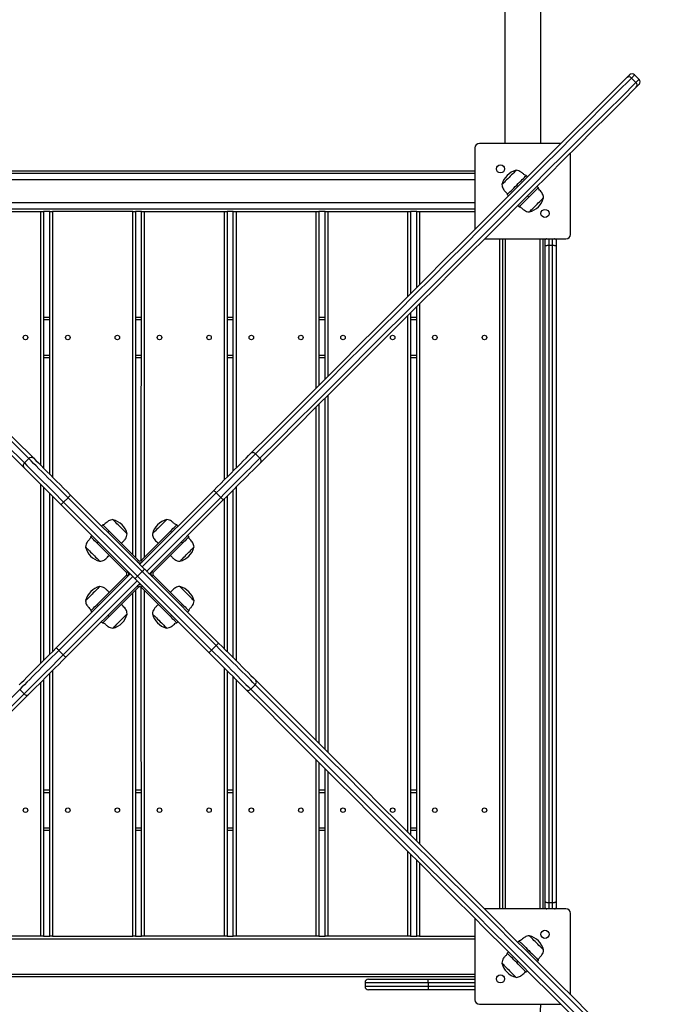
# Model space of a CAD drawing. Units: millimetres. Extents: x 5889 to 26192, y 4567 to 21096.
# Drawn here: x 17024 to 17755, y 9976 to 11070 of the extents above; entities that cross this region are included whole.
import ezdxf

# ---------------------------------------------------------------- set-up
doc = ezdxf.new("R2010")
doc.units = ezdxf.units.MM
doc.header["$PDSIZE"] = -1
doc.layers.get('0').update_dxf_attribs({"color": 1})
doc.layers.add('TIPTAP', color=6, linetype='Continuous')
doc.layers.add('TIPTAP_DIM', color=9, linetype='Continuous')
doc.dimstyles.new('0000000033060158', dxfattribs={"dimscale": 100, "dimtxt": 1, "dimasz": 1, "dimexe": 1, "dimexo": 1, "dimgap": 1, "dimtad": 1, "dimdec": 0, "dimtxsty": 'Standard', "dimblk": 'OBLIQUE', "dimcen": 2.5, "dimdle": 1, "dimadec": 0, "dimazin": 0, "dimtfac": 1, "dimtdec": 0, "dimtmove": 0, "dimatfit": 3, "dimldrblk": 'OBLIQUE', "dimfxl": 0, "dimarcsym": 0})

# ---------------------------------------------------------------- blocks, each defined once
blk = doc.blocks.new('LM217_top')
at = {"layer": 'TIPTAP'}
for p, q in [((3815.6, 1156.6), (3810.6, 1161.6)), ((3819.1, 1160.1), (3814.2, 1165.1)), ((3637, 1084), (3637, 993.6)), ((3732.4, 1089), (3642, 1089)), ((3743, 988), (3743, 1078.4)), ((2893, 1058.5), (3637, 1058.5)), ((3637, 1055.5), (2893, 1055.5)), ((3693.9, 1053.3), (3695.3, 1051.9)), ((3637, 1048.5), (2893, 1048.5)), ((3684.7, 1041.3), (3683.3, 1042.7)), ((3705.9, 1041.3), (3707.3, 1039.9)), ((3674.1, 1030.7), (3672.7, 1032.1)), ((3696.7, 1029.3), (3695.3, 1030.7)), ((2893, 1023.5), (3637, 1023.5)), ((3686.1, 1018.7), (3684.7, 1020.1)), ((2893, 1016.5), (3637, 1016.5)), ((3066.3, 1013.5), (3155.3, 1013.5)), ((3155.3, 1013.5), (3158.3, 1013.5)), ((3155.3, 731.3), (3155.3, 1013.5)), ((3165.1, 1013.5), (3158.3, 1013.5)), ((3158.3, 1013.5), (3158.3, 728.3)), ((3165.1, 721.5), (3165.1, 1013.5)), ((3165.1, 1013.5), (3168.1, 1013.5)), ((3257.1, 1013.5), (3168.1, 1013.5)), ((3168.1, 1013.5), (3168.1, 718.5)), ((3257.1, 1013.5), (3260.1, 1013.5)), ((3257.1, 632.3), (3257.1, 1013.5)), ((3267, 1013.5), (3260.1, 1013.5)), ((3260.1, 1013.5), (3260.1, 629.3)), ((3266.4, 625.8), (3267, 1013.5)), ((3267, 1013.5), (3270, 1013.5)), ((3270, 1013.5), (3359, 1013.5)), ((3270, 1013.5), (3270, 629.4)), ((3359, 1013.5), (3362, 1013.5)), ((3359, 715.5), (3359, 1013.5)), ((3368.8, 1013.5), (3362, 1013.5)), ((3362, 1013.5), (3362, 718.5)), ((3368.8, 725.4), (3368.8, 1013.5)), ((3368.8, 1013.5), (3371.8, 1013.5)), ((3371.8, 1013.5), (3460.8, 1013.5)), ((3371.8, 1013.5), (3371.8, 728.4)), ((3460.8, 1013.5), (3463.8, 1013.5)), ((3460.8, 817.4), (3460.8, 1013.5)), ((3470.6, 1013.5), (3463.8, 1013.5)), ((3463.8, 1013.5), (3463.8, 820.4)), ((3470.6, 827.2), (3470.6, 1013.5)), ((3470.6, 1013.5), (3473.6, 1013.5)), ((3473.6, 1013.5), (3562.6, 1013.5)), ((3473.6, 1013.5), (3473.6, 830.2)), ((3562.6, 1013.5), (3565.6, 1013.5)), ((3562.6, 919.2), (3562.6, 1013.5)), ((3572.5, 1013.5), (3565.6, 1013.5)), ((3565.6, 1013.5), (3565.6, 922.2)), ((3572.5, 929.1), (3572.5, 1013.5)), ((3572.5, 1013.5), (3575.5, 1013.5)), ((3575.5, 1013.5), (3637, 1013.5)), ((3575.5, 1013.5), (3575.5, 932.1)), ((3647.6, 983), (3738, 983)), ((3664.5, 239), (3664.5, 983)), ((3667.5, 983), (3667.5, 239)), ((3670.5, 983), (3670.5, 239)), ((3709.5, 239), (3709.5, 983)), ((3712.5, 983), (3712.5, 239)), ((3715, 974.9), (3715, 982)), ((3715, 247), (3715, 974.9)), ((3719, 983), (3719, 976)), ((3719, 976), (3719, 246)), ((3719, 976), (3723, 976)), ((3723, 976), (3723, 983)), ((3723, 246), (3723, 976)), ((3727, 982), (3727, 974.9)), ((3727, 974.9), (3727, 247)), ((3572.5, 314.1), (3572.5, 907.9)), ((3575.5, 910.9), (3575.5, 311.1)), ((3562.6, 323.9), (3562.6, 898)), ((3565.6, 901), (3565.6, 320.9)), ((3158.3, 896), (3165.1, 896)), ((3165.1, 893), (3158.3, 893)), ((3260.1, 896), (3267, 896)), ((3267, 893), (3260.1, 893)), ((3362, 896), (3368.8, 896)), ((3368.8, 893), (3362, 893)), ((3463.8, 896), (3470.6, 896)), ((3470.6, 893), (3463.8, 893)), ((3565.6, 896), (3572.5, 896)), ((3572.5, 893), (3565.6, 893)), ((3158.3, 854), (3165.1, 854)), ((3260.1, 854), (3267, 854)), ((3362, 854), (3368.8, 854)), ((3463.8, 854), (3470.6, 854)), ((3565.6, 854), (3572.5, 854)), ((3165.1, 851), (3158.3, 851)), ((3267, 851), (3260.1, 851)), ((3368.8, 851), (3362, 851)), ((3470.6, 851), (3463.8, 851)), ((3572.5, 851), (3565.6, 851)), ((3463.8, 799.2), (3463.8, 422.8)), ((3470.6, 415.9), (3470.6, 806)), ((3473.6, 809), (3473.6, 412.9)), ((3460.8, 425.8), (3460.8, 796.2)), ((3393.4, 744.3), (3398.3, 739.4)), ((3137, 734.1), (3141.9, 739)), ((3155.3, 511.8), (3155.3, 710.1)), ((3158.3, 707.1), (3158.3, 514.8)), ((3165.1, 521.7), (3165.1, 700.3)), ((3265, 621.6), (3347.1, 703.7)), ((3349.9, 700.9), (3267.8, 618.8)), ((3354.9, 695.9), (3349.9, 700.9)), ((3368.8, 517.8), (3368.8, 704.2)), ((3371.8, 707.2), (3371.8, 514.8)), ((3168.1, 697.3), (3168.1, 524.7)), ((3185.4, 695.6), (3180.4, 690.6)), ((3180.4, 690.6), (3262.5, 608.5)), ((3267.5, 613.5), (3185.4, 695.6)), ((3188.2, 698.4), (3265, 621.6)), ((3272.8, 613.8), (3354.9, 695.9)), ((3357.7, 693.1), (3275.6, 611)), ((3359, 527.6), (3359, 694.3)), ((3362, 697.3), (3362, 524.6)), ((3254.4, 611), (3177.6, 687.8)), ((3224, 665.4), (3222.6, 664)), ((3231.1, 658.4), (3229.6, 656.9)), ((3263.6, 625.8), (3231.1, 658.4)), ((3298.9, 658.4), (3266.4, 625.8)), ((3300.4, 656.9), (3298.9, 658.4)), ((3307.4, 664), (3306, 665.4)), ((3212, 653.4), (3210.6, 652)), ((3219, 646.3), (3217.6, 644.9)), ((3312.4, 644.9), (3311, 646.3)), ((3319.4, 652), (3318, 653.4)), ((3217.6, 644.9), (3250.2, 612.4)), ((3279.8, 612.4), (3312.4, 644.9)), ((3262.2, 624.4), (3263.6, 625.8)), ((3266.4, 625.8), (3267.8, 624.4)), ((3267, 623.5), (3267, 623.8)), ((3250.2, 612.4), (3251.6, 613.8)), ((3267.5, 613.5), (3262.5, 608.5)), ((3349.6, 531.3), (3267.5, 613.5)), ((3267.8, 618.8), (3272.8, 613.8)), ((3278.4, 613.8), (3279.8, 612.4)), ((3172.3, 528.9), (3254.4, 611)), ((3257.2, 608.2), (3175.1, 526)), ((3180.1, 521.1), (3262.2, 603.2)), ((3250.2, 609.6), (3217.6, 577)), ((3251.6, 608.2), (3250.2, 609.6)), ((3262.2, 603.2), (3257.2, 608.2)), ((3262.5, 608.5), (3344.6, 526.4)), ((3275.6, 611), (3352.4, 534.2)), ((3279.8, 609.6), (3278.4, 608.2)), ((3312.4, 577), (3279.8, 609.6)), ((3265, 600.4), (3182.9, 518.3)), ((3231.1, 563.6), (3263.6, 596.1)), ((3260.1, 592.6), (3260.1, 208.5)), ((3263.6, 596.1), (3262.2, 597.5)), ((3341.8, 523.6), (3265, 600.4)), ((3267.8, 597.5), (3266.4, 596.1)), ((3266.4, 596.1), (3298.9, 563.6)), ((3267, 208.5), (3266.4, 596.1)), ((3267, 598.2), (3267, 598.4)), ((3270, 592.6), (3270, 208.5)), ((3257.1, 208.5), (3257.1, 589.6)), ((3210.6, 570), (3212, 568.6)), ((3217.6, 577), (3219, 575.6)), ((3311, 575.6), (3312.4, 577)), ((3318, 568.6), (3319.4, 570)), ((3222.6, 557.9), (3224, 556.5)), ((3229.6, 565), (3231.1, 563.6)), ((3298.9, 563.6), (3300.4, 565)), ((3306, 556.5), (3307.4, 557.9)), ((3175.1, 526), (3180.1, 521.1)), ((3344.6, 526.4), (3349.6, 531.3)), ((3168.1, 503.5), (3168.1, 208.5)), ((3359, 208.5), (3359, 506.4)), ((3362, 503.4), (3362, 208.5)), ((3158.3, 493.6), (3158.3, 208.5)), ((3165.1, 208.5), (3165.1, 500.5)), ((3368.8, 208.5), (3368.8, 496.6)), ((3371.8, 493.6), (3371.8, 208.5)), ((3136.6, 477.7), (3131.7, 482.6)), ((3155.3, 208.5), (3155.3, 490.6)), ((3393, 487.9), (3388.1, 483)), ((3460.8, 208.5), (3460.8, 404.6)), ((3463.8, 401.6), (3463.8, 208.5)), ((3470.6, 208.5), (3470.6, 394.7)), ((3473.6, 391.7), (3473.6, 208.5)), ((3158.3, 371), (3165.1, 371)), ((3165.1, 368), (3158.3, 368)), ((3260.1, 371), (3267, 371)), ((3267, 368), (3260.1, 368)), ((3362, 371), (3368.8, 371)), ((3368.8, 368), (3362, 368)), ((3463.8, 371), (3470.6, 371)), ((3470.6, 368), (3463.8, 368)), ((3565.6, 371), (3572.5, 371)), ((3572.5, 368), (3565.6, 368)), ((3158.3, 329), (3165.1, 329)), ((3260.1, 329), (3267, 329)), ((3362, 329), (3368.8, 329)), ((3463.8, 329), (3470.6, 329)), ((3565.6, 329), (3572.5, 329)), ((3165.1, 326), (3158.3, 326)), ((3267, 326), (3260.1, 326)), ((3368.8, 326), (3362, 326)), ((3470.6, 326), (3463.8, 326)), ((3572.5, 326), (3565.6, 326)), ((3562.6, 208.5), (3562.6, 302.7)), ((3565.6, 299.7), (3565.6, 208.5)), ((3572.5, 208.5), (3572.5, 292.9)), ((3575.5, 289.9), (3575.5, 208.5)), ((3715, 240), (3715, 247)), ((3719, 246), (3723, 246)), ((3719, 246), (3719, 239)), ((3723, 239), (3723, 246)), ((3727, 247), (3727, 240)), ((3738, 239), (3647.6, 239)), ((3743, 143.6), (3743, 234)), ((3637, 228.4), (3637, 138)), ((3155.3, 208.5), (3066.3, 208.5)), ((3158.3, 208.5), (3155.3, 208.5)), ((3158.3, 208.5), (3165.1, 208.5)), ((3168.1, 208.5), (3165.1, 208.5)), ((3168.1, 208.5), (3257.1, 208.5)), ((3260.1, 208.5), (3257.1, 208.5)), ((3260.1, 208.5), (3267, 208.5)), ((3270, 208.5), (3267, 208.5)), ((3359, 208.5), (3270, 208.5)), ((3362, 208.5), (3359, 208.5)), ((3362, 208.5), (3368.8, 208.5)), ((3371.8, 208.5), (3368.8, 208.5)), ((3460.8, 208.5), (3371.8, 208.5)), ((3463.8, 208.5), (3460.8, 208.5)), ((3463.8, 208.5), (3470.6, 208.5)), ((3473.6, 208.5), (3470.6, 208.5)), ((3562.6, 208.5), (3473.6, 208.5)), ((3565.6, 208.5), (3562.6, 208.5)), ((3565.6, 208.5), (3572.5, 208.5)), ((3575.5, 208.5), (3572.5, 208.5)), ((3575.5, 208.5), (3637, 208.5)), ((3637, 205.5), (2893, 205.5)), ((3684.7, 201.9), (3686.1, 203.3)), ((3672.7, 189.9), (3674.1, 191.3)), ((3695.3, 191.3), (3696.7, 192.7)), ((3683.3, 179.3), (3684.7, 180.7)), ((3707.3, 182.1), (3705.9, 180.7)), ((2893, 166.5), (3637, 166.5)), ((3695.3, 170.1), (3693.9, 168.7)), ((3637, 163.5), (2893, 163.5)), ((3585, 157), (3515, 157)), ((3515, 157), (3515, 153)), ((3519, 161), (3585, 161)), ((3585, 157), (3585, 161)), ((3585, 161), (3637, 161)), ((3585, 157), (3585, 153)), ((3637, 157), (3585, 157)), ((3515, 153), (3585, 153)), ((3585, 149), (3519, 149)), ((3585, 153), (3585, 149)), ((3585, 153), (3637, 153)), ((3637, 149), (3585, 149)), ((3642, 133), (3732.4, 133))]:
    blk.add_line(p, q, dxfattribs=at)
at = {"layer": 'TIPTAP', "flags": 128}
for points in [[(3388.4, 745), (3408.9, 765.5), (3429.2, 785.7), (3449.2, 805.8), (3469.1, 825.7), (3488.8, 845.3), (3508.2, 864.8), (3527.4, 884), (3546.5, 903.1), (3565.3, 921.9), (3583.9, 940.5), (3602.2, 958.8), (3620.4, 977), (3638.3, 994.9), (3656, 1012.6), (3673.5, 1030.1), (3690.8, 1047.4), (3707.8, 1064.4), (3724.7, 1081.3), (3741.3, 1097.8), (3757.6, 1114.2), (3773.8, 1130.3), (3789.7, 1146.2), (3805.3, 1161.9)], [(3810.6, 1161.6), (3794.9, 1145.9), (3779, 1130), (3762.9, 1113.8), (3746.5, 1097.4), (3729.9, 1080.8), (3713.1, 1064), (3696, 1047), (3678.7, 1029.7), (3661.2, 1012.2), (3643.5, 994.4), (3625.6, 976.5), (3607.4, 958.3), (3589, 939.9), (3570.4, 921.3), (3551.6, 902.5), (3532.5, 883.5), (3513.3, 864.2), (3493.8, 844.8), (3474.2, 825.1), (3454.3, 805.2), (3434.2, 785.1), (3413.9, 764.8), (3393.4, 744.3)], [(3805.3, 1161.9), (3806.4, 1163), (3807.3, 1163.9), (3808, 1164.5), (3808.4, 1164.9), (3808.5, 1165.1), (3808.5, 1165.1)], [(3814.2, 1165.1), (3814.2, 1165.1), (3813.9, 1164.9), (3813.5, 1164.4), (3812.8, 1163.7), (3811.8, 1162.7), (3810.6, 1161.6)], [(3815.6, 1156.6), (3816.8, 1157.8), (3817.7, 1158.7), (3818.4, 1159.5), (3818.9, 1159.9), (3819.1, 1160.1), (3819.1, 1160.1)], [(2719.7, 1151.3), (2735.4, 1135.6), (2751.3, 1119.7), (2767.5, 1103.6), (2783.8, 1087.2), (2800.4, 1070.6), (2817.3, 1053.8), (2834.3, 1036.7), (2851.6, 1019.4), (2869.1, 1001.9), (2886.8, 984.2), (2904.8, 966.2), (2923, 948.1), (2941.3, 929.7), (2960, 911.1), (2978.8, 892.3), (2997.8, 873.2), (3017.1, 854), (3036.5, 834.5), (3056.2, 814.8), (3076.1, 794.9), (3096.2, 774.9), (3116.5, 754.6), (3137, 734.1)], [(3141.9, 739), (3121.4, 759.5), (3101.1, 779.8), (3081, 799.9), (3061.1, 819.8), (3041.5, 839.5), (3022, 858.9), (3002.8, 878.2), (2983.7, 897.2), (2964.9, 916), (2946.3, 934.6), (2927.9, 953), (2909.7, 971.2), (2891.8, 989.1), (2874.1, 1006.9), (2856.6, 1024.4), (2839.3, 1041.7), (2822.2, 1058.7), (2805.4, 1075.5), (2788.8, 1092.1), (2772.4, 1108.5), (2756.3, 1124.7), (2740.4, 1140.6), (2724.7, 1156.3)], [(2730, 1156.6), (2745.6, 1140.9), (2761.5, 1125), (2777.7, 1108.9), (2794, 1092.5), (2810.6, 1076), (2827.5, 1059.1), (2844.5, 1042.1), (2861.8, 1024.8), (2879.3, 1007.3), (2897, 989.6), (2914.9, 971.7), (2933.1, 953.5), (2951.4, 935.1), (2970, 916.6), (2988.8, 897.7), (3007.9, 878.7), (3027.1, 859.5), (3046.5, 840), (3066.2, 820.4), (3086.1, 800.5), (3106.2, 780.4), (3126.4, 760.1), (3146.9, 739.7)], [(3398.3, 739.4), (3418.8, 759.9), (3439.1, 780.2), (3459.2, 800.3), (3479.1, 820.1), (3498.8, 839.8), (3518.2, 859.3), (3537.5, 878.5), (3556.5, 897.6), (3575.4, 916.4), (3594, 935), (3612.3, 953.4), (3630.5, 971.5), (3648.5, 989.5), (3666.2, 1007.2), (3683.7, 1024.7), (3701, 1042), (3718, 1059.1), (3734.9, 1075.9), (3751.5, 1092.5), (3767.8, 1108.9), (3784, 1125), (3799.9, 1140.9), (3815.6, 1156.6)], [(3815.9, 1151.3), (3800.3, 1135.6), (3784.4, 1119.7), (3768.2, 1103.6), (3751.9, 1087.2), (3735.3, 1070.6), (3718.5, 1053.8), (3701.4, 1036.8), (3684.1, 1019.5), (3666.7, 1002), (3648.9, 984.3), (3631, 966.4), (3612.8, 948.2), (3594.5, 929.8), (3575.9, 911.3), (3557.1, 892.4), (3538, 873.4), (3518.8, 854.2), (3499.4, 834.7), (3479.7, 815.1), (3459.8, 795.2), (3439.8, 775.1), (3419.5, 754.8), (3399, 734.4)], [(3819.1, 1154.5), (3819.1, 1154.5), (3819, 1154.3), (3818.6, 1153.9), (3817.9, 1153.3), (3817, 1152.4), (3815.9, 1151.3)], [(3136.3, 729.1), (3115.8, 749.5), (3095.5, 769.8), (3075.5, 789.9), (3055.6, 809.8), (3035.9, 829.4), (3016.5, 848.9), (2997.3, 868.1), (2978.2, 887.1), (2959.4, 905.9), (2940.8, 924.5), (2922.5, 942.9), (2904.3, 961.1), (2886.4, 979), (2868.7, 996.7), (2851.2, 1014.2), (2833.9, 1031.5), (2816.8, 1048.5), (2800, 1065.3), (2783.4, 1081.9), (2767.1, 1098.3), (2750.9, 1114.4), (2735, 1130.3), (2719.4, 1146)], [(3674.8, 1051.2), (3673.4, 1049.8), (3672, 1048.4), (3670.7, 1047.1), (3669.6, 1046), (3668.6, 1045), (3667.8, 1044.2), (3667.3, 1043.7), (3666.9, 1043.3), (3666.9, 1043.3)], [(3682.7, 1059.1), (3682.6, 1059), (3682.3, 1058.7), (3681.8, 1058.2), (3681, 1057.4), (3680, 1056.4), (3678.9, 1055.2), (3677.6, 1054), (3676.2, 1052.6), (3674.8, 1051.2)], [(3683.3, 1042.7), (3684.9, 1044.4), (3686.6, 1046), (3688.1, 1047.5), (3689.5, 1048.9), (3690.8, 1050.2), (3691.9, 1051.3), (3692.7, 1052.1), (3693.4, 1052.8), (3693.8, 1053.2), (3693.9, 1053.3)], [(3672.7, 1032.1), (3672.8, 1032.2), (3673.2, 1032.6), (3673.8, 1033.2), (3674.7, 1034.1), (3675.8, 1035.2), (3677, 1036.5), (3678.5, 1037.9), (3680, 1039.4), (3681.6, 1041), (3683.3, 1042.7)], [(3707.3, 1039.9), (3707.2, 1039.7), (3706.8, 1039.3), (3706.2, 1038.7), (3705.3, 1037.8), (3704.2, 1036.8), (3703, 1035.5), (3701.5, 1034.1), (3700, 1032.5), (3698.4, 1030.9), (3696.7, 1029.3)], [(3696.7, 1029.3), (3695.1, 1027.6), (3693.4, 1026), (3691.9, 1024.4), (3690.5, 1023), (3689.2, 1021.8), (3688.1, 1020.7), (3687.3, 1019.8), (3686.6, 1019.2), (3686.2, 1018.8), (3686.1, 1018.7)], [(3697.3, 1012.9), (3697.3, 1012.9), (3697.5, 1013.1), (3697.9, 1013.5), (3698.6, 1014.2), (3699.5, 1015.1), (3700.5, 1016.1), (3701.8, 1017.3), (3703.1, 1018.7), (3704.5, 1020.1), (3705.9, 1021.5), (3707.3, 1022.9), (3708.6, 1024.2), (3709.9, 1025.4), (3710.9, 1026.5), (3711.8, 1027.4), (3712.5, 1028.1), (3712.9, 1028.5), (3713.1, 1028.7), (3713.1, 1028.7)], [(3715, 974.9), (3715.1, 975.1), (3715.3, 975.3), (3715.7, 975.5), (3716.2, 975.7), (3716.8, 975.8), (3717.5, 975.9), (3718.2, 976), (3719, 976)], [(3723, 976), (3723.8, 976), (3724.5, 975.9), (3725.2, 975.8), (3725.8, 975.7), (3726.3, 975.5), (3726.7, 975.3), (3726.9, 975.1), (3727, 974.9)], [(3347.1, 703.7), (3351, 707.6), (3354.9, 711.5), (3358.8, 715.4), (3362.6, 719.2), (3366.3, 722.9), (3369.9, 726.5), (3373.4, 730), (3376.7, 733.3), (3379.9, 736.5), (3382.9, 739.5), (3385.8, 742.3), (3388.4, 745)], [(3393.4, 744.3), (3390.8, 741.8), (3388.1, 739), (3385.2, 736.2), (3382.2, 733.1), (3379, 729.9), (3375.6, 726.6), (3372.2, 723.1), (3368.6, 719.6), (3365, 715.9), (3361.3, 712.2), (3357.5, 708.5), (3353.8, 704.7), (3349.9, 700.9)], [(3137, 734.1), (3139.5, 731.5), (3142.2, 728.8), (3145.1, 725.9), (3148.2, 722.8), (3151.4, 719.6), (3154.7, 716.3), (3158.2, 712.9), (3161.7, 709.3), (3165.4, 705.7), (3169.1, 702), (3172.8, 698.2), (3176.6, 694.4), (3180.4, 690.6)], [(3185.4, 695.6), (3181.6, 699.4), (3177.8, 703.2), (3174, 706.9), (3170.3, 710.6), (3166.7, 714.3), (3163.1, 717.8), (3159.7, 721.3), (3156.3, 724.6), (3153.1, 727.8), (3150.1, 730.8), (3147.2, 733.7), (3144.5, 736.5), (3141.9, 739)], [(3146.9, 739.7), (3149.5, 737), (3152.4, 734.2), (3155.4, 731.2), (3158.6, 728), (3161.9, 724.7), (3165.4, 721.2), (3169, 717.6), (3172.7, 713.9), (3176.5, 710.1), (3180.4, 706.2), (3184.3, 702.3), (3188.2, 698.4)], [(3354.9, 695.9), (3358.7, 699.7), (3362.5, 703.5), (3366.2, 707.3), (3369.9, 711), (3373.6, 714.6), (3377.1, 718.2), (3380.6, 721.6), (3383.9, 724.9), (3387.1, 728.1), (3390.2, 731.2), (3393.1, 734.1), (3395.8, 736.8), (3398.3, 739.4)], [(3399, 734.4), (3396.4, 731.7), (3393.5, 728.9), (3390.5, 725.9), (3387.3, 722.7), (3384, 719.4), (3380.5, 715.9), (3376.9, 712.3), (3373.2, 708.6), (3369.4, 704.8), (3365.5, 700.9), (3361.6, 697), (3357.7, 693.1)], [(3177.6, 687.8), (3173.7, 691.7), (3169.8, 695.6), (3165.9, 699.5), (3162.1, 703.3), (3158.4, 707), (3154.8, 710.6), (3151.3, 714.1), (3148, 717.4), (3144.8, 720.6), (3141.8, 723.6), (3138.9, 726.4), (3136.3, 729.1)], [(3349.9, 700.9), (3349.4, 701.4), (3348.9, 702), (3348.4, 702.4), (3347.9, 702.9), (3347.6, 703.2), (3347.3, 703.5), (3347.2, 703.6), (3347.1, 703.7)], [(3180.4, 690.6), (3179.9, 690.1), (3179.3, 689.5), (3178.8, 689.1), (3178.4, 688.6), (3178.1, 688.3), (3177.8, 688), (3177.6, 687.8), (3177.6, 687.8)], [(3185.4, 695.6), (3185.9, 696.1), (3186.4, 696.7), (3186.9, 697.1), (3187.4, 697.6), (3187.7, 697.9), (3188, 698.2), (3188.1, 698.3), (3188.2, 698.4)], [(3354.9, 695.9), (3355.4, 695.4), (3356, 694.8), (3356.5, 694.4), (3356.9, 693.9), (3357.2, 693.6), (3357.5, 693.3), (3357.7, 693.2), (3357.7, 693.1)], [(3251, 655.4), (3251, 655.4), (3250.8, 655.6), (3250.4, 656), (3249.7, 656.7), (3248.8, 657.6), (3247.7, 658.7), (3246.5, 659.9), (3245.2, 661.2), (3243.8, 662.6), (3242.4, 664), (3241, 665.4), (3239.6, 666.7), (3238.4, 668), (3237.4, 669), (3236.5, 669.9), (3235.8, 670.6), (3235.4, 671), (3235.2, 671.2), (3235.2, 671.2)], [(3294.8, 671.2), (3294.8, 671.2), (3294.7, 671.1), (3294.3, 670.7), (3293.6, 670), (3292.8, 669.2), (3291.7, 668.1), (3290.5, 666.9), (3289.2, 665.6), (3287.8, 664.2), (3286.4, 662.8)], [(3224, 665.4), (3224.1, 665.3), (3224.5, 664.9), (3225.1, 664.3), (3225.9, 663.5), (3227, 662.5), (3228.2, 661.2), (3229.6, 659.9), (3231.1, 658.4)], [(3286.4, 662.8), (3285, 661.4), (3283.7, 660.1), (3282.4, 658.8), (3281.3, 657.7), (3280.4, 656.8), (3279.7, 656.1), (3279.2, 655.6), (3279, 655.4), (3279, 655.4)], [(3298.9, 658.4), (3300.4, 659.9), (3301.8, 661.2), (3303, 662.5), (3304.1, 663.5), (3304.9, 664.3), (3305.5, 664.9), (3305.9, 665.3), (3306, 665.4)], [(3217.6, 644.9), (3216.1, 646.4), (3214.7, 647.8), (3213.5, 649), (3212.5, 650.1), (3211.7, 650.9), (3211, 651.5), (3210.7, 651.9), (3210.6, 652)], [(3319.4, 652), (3319.3, 651.9), (3319, 651.5), (3318.3, 650.9), (3317.5, 650.1), (3316.5, 649), (3315.3, 647.8), (3313.9, 646.4), (3312.4, 644.9)], [(3204.8, 640.8), (3204.8, 640.8), (3204.9, 640.7), (3205.3, 640.3), (3206, 639.6), (3206.8, 638.8), (3207.9, 637.7), (3209.1, 636.5), (3210.4, 635.2), (3211.8, 633.8), (3213.2, 632.4)], [(3309.4, 625), (3309.4, 625), (3309.6, 625.2), (3310, 625.6), (3310.7, 626.3), (3311.6, 627.2), (3312.7, 628.2), (3313.9, 629.5), (3315.2, 630.8), (3316.6, 632.2), (3318, 633.6), (3319.4, 635), (3320.8, 636.3), (3322, 637.6), (3323.1, 638.6), (3323.9, 639.5), (3324.6, 640.2), (3325, 640.6), (3325.2, 640.8), (3325.2, 640.8)], [(3213.2, 632.4), (3214.6, 631), (3215.9, 629.6), (3217.2, 628.4), (3218.3, 627.3), (3219.2, 626.4), (3219.9, 625.7), (3220.3, 625.2), (3220.6, 625), (3220.6, 625)], [(3267.8, 618.8), (3267.3, 619.3), (3266.7, 619.8), (3266.3, 620.3), (3265.8, 620.8), (3265.5, 621.1), (3265.2, 621.4), (3265.1, 621.5), (3265, 621.6)], [(3267.5, 613.5), (3268, 614), (3268.6, 614.5), (3269, 615), (3269.5, 615.5), (3269.8, 615.8), (3270.1, 616.1), (3270.2, 616.2), (3270.3, 616.3)], [(3270.3, 616.3), (3270.2, 616.2), (3270.1, 616.1), (3269.8, 615.8), (3269.5, 615.5), (3269, 615), (3268.6, 614.5), (3268, 614), (3267.5, 613.5)], [(3275.6, 611), (3275.6, 611), (3275.4, 611.2), (3275.1, 611.5), (3274.8, 611.8), (3274.3, 612.2), (3273.9, 612.7), (3273.3, 613.3), (3272.8, 613.8)], [(3254.4, 611), (3254.4, 610.9), (3254.6, 610.8), (3254.9, 610.5), (3255.2, 610.2), (3255.7, 609.7), (3256.1, 609.2), (3256.7, 608.7), (3257.2, 608.2)], [(3259.7, 605.7), (3259.8, 605.7), (3259.9, 605.9), (3260.2, 606.2), (3260.5, 606.5), (3261, 606.9), (3261.4, 607.4), (3262, 608), (3262.5, 608.5)], [(3262.5, 608.5), (3262, 608), (3261.4, 607.4), (3261, 606.9), (3260.5, 606.5), (3260.2, 606.2), (3259.9, 605.9), (3259.8, 605.7), (3259.7, 605.7)], [(3262.2, 603.2), (3262.7, 602.6), (3263.3, 602.1), (3263.7, 601.6), (3264.2, 601.2), (3264.5, 600.8), (3264.8, 600.6), (3264.9, 600.4), (3265, 600.4)], [(3220.6, 597), (3220.6, 597), (3220.4, 596.8), (3220, 596.3), (3219.3, 595.7), (3218.4, 594.8), (3217.3, 593.7), (3216.1, 592.5), (3214.8, 591.2), (3213.4, 589.8), (3212, 588.3), (3210.6, 587), (3209.2, 585.6), (3208, 584.4), (3206.9, 583.3), (3206.1, 582.4), (3205.4, 581.8), (3205, 581.3), (3204.8, 581.1), (3204.8, 581.1)], [(3316.8, 589.6), (3315.4, 591), (3314.1, 592.3), (3312.8, 593.5), (3311.7, 594.6), (3310.8, 595.6), (3310.1, 596.3), (3309.7, 596.7), (3309.4, 597), (3309.4, 597)], [(3325.2, 581.1), (3325.2, 581.1), (3325.1, 581.3), (3324.7, 581.7), (3324, 582.3), (3323.2, 583.2), (3322.1, 584.2), (3320.9, 585.4), (3319.6, 586.8), (3318.2, 588.1), (3316.8, 589.6)], [(3210.6, 570), (3210.7, 570.1), (3211, 570.5), (3211.7, 571.1), (3212.5, 571.9), (3213.5, 572.9), (3214.7, 574.2), (3216.1, 575.5), (3217.6, 577)], [(3312.4, 577), (3313.9, 575.5), (3315.3, 574.2), (3316.5, 572.9), (3317.5, 571.9), (3318.3, 571.1), (3319, 570.5), (3319.3, 570.1), (3319.4, 570)], [(3231.1, 563.6), (3229.6, 562.1), (3228.2, 560.7), (3227, 559.5), (3225.9, 558.5), (3225.1, 557.6), (3224.5, 557), (3224.1, 556.7), (3224, 556.5)], [(3235.2, 550.7), (3235.2, 550.7), (3235.3, 550.9), (3235.7, 551.3), (3236.4, 551.9), (3237.2, 552.8), (3238.3, 553.8), (3239.5, 555), (3240.8, 556.4), (3242.2, 557.7), (3243.6, 559.2)], [(3243.6, 559.2), (3245, 560.6), (3246.3, 561.9), (3247.6, 563.1), (3248.7, 564.2), (3249.6, 565.1), (3250.3, 565.9), (3250.8, 566.3), (3251, 566.6), (3251, 566.6)], [(3279, 566.6), (3279, 566.6), (3279.2, 566.4), (3279.6, 565.9), (3280.3, 565.3), (3281.2, 564.4), (3282.3, 563.3), (3283.5, 562.1), (3284.8, 560.8), (3286.2, 559.4), (3287.6, 557.9), (3289, 556.5), (3290.4, 555.2), (3291.6, 554), (3292.6, 552.9), (3293.5, 552), (3294.2, 551.4), (3294.6, 550.9), (3294.8, 550.7), (3294.8, 550.7)], [(3306, 556.5), (3305.9, 556.7), (3305.5, 557), (3304.9, 557.6), (3304.1, 558.5), (3303, 559.5), (3301.8, 560.7), (3300.4, 562.1), (3298.9, 563.6)], [(3131, 487.6), (3133.6, 490.2), (3136.5, 493), (3139.5, 496.1), (3142.7, 499.3), (3146, 502.6), (3149.5, 506.1), (3153.1, 509.7), (3156.8, 513.4), (3160.6, 517.2), (3164.5, 521.1), (3168.4, 524.9), (3172.3, 528.9)], [(3175.1, 526), (3171.3, 522.2), (3167.5, 518.4), (3163.8, 514.7), (3160.1, 511), (3156.4, 507.3), (3152.9, 503.8), (3149.4, 500.3), (3146.1, 497), (3142.9, 493.8), (3139.8, 490.8), (3136.9, 487.9), (3134.2, 485.1), (3131.7, 482.6)], [(3175.1, 526), (3174.6, 526.6), (3174, 527.1), (3173.5, 527.6), (3173.1, 528), (3172.8, 528.4), (3172.5, 528.6), (3172.3, 528.8), (3172.3, 528.9)], [(3344.6, 526.4), (3344.1, 525.8), (3343.6, 525.3), (3343.1, 524.8), (3342.6, 524.4), (3342.3, 524), (3342, 523.8), (3341.9, 523.6), (3341.8, 523.6)], [(3344.6, 526.4), (3348.4, 522.6), (3352.2, 518.8), (3356, 515), (3359.7, 511.3), (3363.3, 507.7), (3366.9, 504.2), (3370.3, 500.7), (3373.7, 497.4), (3376.9, 494.2), (3379.9, 491.1), (3382.8, 488.2), (3385.5, 485.5), (3388.1, 483)], [(3349.6, 531.3), (3350.1, 531.9), (3350.7, 532.4), (3351.2, 532.9), (3351.6, 533.3), (3351.9, 533.7), (3352.2, 534), (3352.4, 534.1), (3352.4, 534.2)], [(3393, 487.9), (3390.5, 490.4), (3387.8, 493.2), (3384.9, 496.1), (3381.8, 499.1), (3378.6, 502.3), (3375.3, 505.7), (3371.8, 509.1), (3368.3, 512.6), (3364.6, 516.3), (3360.9, 520), (3357.2, 523.7), (3353.4, 527.5), (3349.6, 531.3)], [(3352.4, 534.2), (3356.3, 530.2), (3360.2, 526.4), (3364.1, 522.5), (3367.9, 518.7), (3371.6, 515), (3375.2, 511.4), (3378.7, 507.9), (3382, 504.6), (3385.2, 501.4), (3388.2, 498.3), (3391.1, 495.5), (3393.7, 492.9)], [(3136.6, 477.7), (3139.2, 480.2), (3141.9, 482.9), (3144.8, 485.8), (3147.8, 488.9), (3151, 492.1), (3154.4, 495.4), (3157.8, 498.8), (3161.4, 502.4), (3165, 506), (3168.7, 509.7), (3172.5, 513.5), (3176.2, 517.3), (3180.1, 521.1)], [(3182.9, 518.3), (3179, 514.3), (3175.1, 510.4), (3171.2, 506.6), (3167.4, 502.8), (3163.7, 499.1), (3160.1, 495.5), (3156.6, 492), (3153.3, 488.6), (3150.1, 485.5), (3147.1, 482.4), (3144.2, 479.6), (3141.6, 477)], [(3180.1, 521.1), (3180.6, 520.5), (3181.1, 520), (3181.6, 519.5), (3182.1, 519.1), (3182.4, 518.7), (3182.7, 518.5), (3182.8, 518.3), (3182.9, 518.3)], [(3383.1, 482.3), (3380.5, 484.9), (3377.6, 487.7), (3374.6, 490.8), (3371.4, 493.9), (3368.1, 497.3), (3364.6, 500.8), (3361, 504.4), (3357.3, 508.1), (3353.5, 511.9), (3349.6, 515.7), (3345.7, 519.6), (3341.8, 523.6)], [(3393.7, 492.9), (3414.2, 472.4), (3434.5, 452.1), (3454.5, 432.1), (3474.4, 412.2), (3494.1, 392.5), (3513.5, 373.1), (3532.7, 353.8), (3551.8, 334.8), (3570.6, 316), (3589.2, 297.4), (3607.5, 279), (3625.7, 260.9), (3643.6, 243), (3661.3, 225.2), (3678.8, 207.7), (3696.1, 190.5), (3713.2, 173.4), (3730, 156.6), (3746.6, 140), (3762.9, 123.7), (3779.1, 107.5), (3795, 91.6), (3810.6, 76)], [(3131.7, 482.6), (3111.2, 462.1), (3090.9, 441.8), (3070.8, 421.7), (3050.9, 401.8), (3031.2, 382.1), (3011.8, 362.7), (2992.5, 343.4), (2973.5, 324.4), (2954.6, 305.6), (2936, 287), (2917.7, 268.6), (2899.5, 250.4), (2881.5, 232.5), (2863.8, 214.7), (2846.3, 197.2), (2829, 180), (2812, 162.9), (2795.1, 146.1), (2778.5, 129.5), (2762.2, 113.1), (2746, 96.9), (2730.1, 81), (2714.4, 65.3)], [(3800, 65.3), (3784.4, 81), (3768.5, 96.9), (3752.3, 113.1), (3736, 129.4), (3719.4, 146), (3702.5, 162.8), (3685.5, 179.9), (3668.2, 197.1), (3650.7, 214.6), (3633, 232.3), (3615.1, 250.3), (3596.9, 268.4), (3578.6, 286.8), (3560, 305.4), (3541.2, 324.2), (3522.1, 343.2), (3502.9, 362.5), (3483.5, 381.9), (3463.8, 401.6), (3443.9, 421.4), (3423.8, 441.5), (3403.6, 461.8), (3383.1, 482.3)], [(3388.1, 483), (3408.6, 462.5), (3428.9, 442.2), (3449, 422.1), (3468.9, 402.2), (3488.5, 382.5), (3508, 363), (3527.2, 343.8), (3546.3, 324.8), (3565.1, 305.9), (3583.7, 287.3), (3602.1, 268.9), (3620.3, 250.8), (3638.2, 232.8), (3655.9, 215.1), (3673.4, 197.6), (3690.7, 180.3), (3707.8, 163.3), (3724.6, 146.4), (3741.2, 129.8), (3757.6, 113.4), (3773.7, 97.3), (3789.6, 81.4), (3805.3, 65.7)], [(3810.3, 70.7), (3794.6, 86.3), (3778.7, 102.2), (3762.5, 118.4), (3746.2, 134.8), (3729.6, 151.4), (3712.7, 168.2), (3695.7, 185.3), (3678.4, 202.5), (3660.9, 220), (3643.2, 237.8), (3625.2, 255.7), (3607, 273.9), (3588.7, 292.3), (3570, 310.9), (3551.2, 329.7), (3532.2, 348.7), (3512.9, 368), (3493.5, 387.5), (3473.8, 407.1), (3453.9, 427), (3433.8, 447.1), (3413.5, 467.4), (3393, 487.9)], [(2719.4, 60.4), (2735.1, 76.1), (2751, 92), (2767.1, 108.1), (2783.5, 124.5), (2800.1, 141.1), (2816.9, 157.9), (2834, 175), (2851.3, 192.3), (2868.8, 209.8), (2886.5, 227.5), (2904.4, 245.5), (2922.6, 263.6), (2941, 282), (2959.6, 300.6), (2978.4, 319.5), (2997.5, 338.5), (3016.7, 357.7), (3036.2, 377.2), (3055.8, 396.9), (3075.7, 416.8), (3095.8, 436.8), (3116.1, 457.1), (3136.6, 477.7)], [(3141.6, 477), (3121.1, 456.5), (3100.8, 436.2), (3080.8, 416.1), (3060.9, 396.3), (3041.2, 376.6), (3021.8, 357.2), (3002.6, 337.9), (2983.5, 318.9), (2964.7, 300.1), (2946.1, 281.5), (2927.8, 263.1), (2909.6, 245), (2891.7, 227), (2874, 209.3), (2856.5, 191.8), (2839.2, 174.6), (2822.2, 157.5), (2805.3, 140.7), (2788.7, 124.1), (2772.4, 107.8), (2756.2, 91.6), (2740.3, 75.7), (2724.7, 60)], [(3715, 247), (3715.1, 246.8), (3715.3, 246.6), (3715.7, 246.4), (3716.2, 246.3), (3716.8, 246.2), (3717.5, 246.1), (3718.2, 246), (3719, 246)], [(3723, 246), (3723.8, 246), (3724.5, 246.1), (3725.2, 246.2), (3725.8, 246.3), (3726.3, 246.4), (3726.7, 246.6), (3726.9, 246.8), (3727, 247)], [(3705.2, 201.2), (3703.8, 202.6), (3702.4, 204), (3701.1, 205.2), (3700, 206.4), (3699, 207.4), (3698.2, 208.2), (3697.7, 208.7), (3697.4, 209), (3697.3, 209.1)], [(3686.1, 203.3), (3686.2, 203.2), (3686.6, 202.8), (3687.3, 202.1), (3688.1, 201.3), (3689.2, 200.2), (3690.5, 198.9), (3691.9, 197.5), (3693.4, 196), (3695.1, 194.4), (3696.7, 192.7)], [(3713.1, 193.3), (3713.1, 193.3), (3712.7, 193.7), (3712.2, 194.2), (3711.4, 195), (3710.4, 196), (3709.3, 197.1), (3708, 198.4), (3706.6, 199.8), (3705.2, 201.2)], [(3683.3, 179.3), (3681.6, 180.9), (3680, 182.5), (3678.5, 184.1), (3677, 185.5), (3675.8, 186.8), (3674.7, 187.8), (3673.8, 188.7), (3673.2, 189.3), (3672.8, 189.7), (3672.7, 189.9)], [(3696.7, 192.7), (3698.4, 191), (3700, 189.4), (3701.5, 187.9), (3703, 186.5), (3704.2, 185.2), (3705.3, 184.1), (3706.2, 183.2), (3706.8, 182.6), (3707.2, 182.2), (3707.3, 182.1)], [(3666.9, 178.7), (3666.9, 178.7), (3667.1, 178.5), (3667.5, 178.1), (3668.2, 177.4), (3669.1, 176.5), (3670.1, 175.4), (3671.4, 174.2), (3672.7, 172.9), (3674.1, 171.5), (3675.5, 170.1), (3676.9, 168.7), (3678.2, 167.3), (3679.5, 166.1), (3680.5, 165.1), (3681.4, 164.2), (3682.1, 163.5), (3682.5, 163.1), (3682.7, 162.9), (3682.7, 162.9)], [(3693.9, 168.7), (3693.8, 168.8), (3693.4, 169.2), (3692.7, 169.8), (3691.9, 170.7), (3690.8, 171.8), (3689.5, 173), (3688.1, 174.4), (3686.6, 176), (3684.9, 177.6), (3683.3, 179.3)]]:
    blk.add_lwpolyline(points, dxfattribs=at)
at = {"layer": 'TIPTAP'}
for centre, radius in [((3665.3, 1060.7), 4.5), ((3714.7, 1011.2), 4.5), ((3138.2, 873.5), 2.5), ((3185.1, 873.5), 2.5), ((3240.1, 873.5), 2.5), ((3286.9, 873.5), 2.5), ((3341.9, 873.5), 2.5), ((3388.8, 873.5), 2.5), ((3443.8, 873.5), 2.5), ((3490.6, 873.5), 2.5), ((3545.6, 873.5), 2.5), ((3592.5, 873.5), 2.5), ((3647.5, 873.5), 2.5), ((3138.2, 348.5), 2.5), ((3185.1, 348.5), 2.5), ((3240.1, 348.5), 2.5), ((3286.9, 348.5), 2.5), ((3341.9, 348.5), 2.5), ((3388.8, 348.5), 2.5), ((3443.8, 348.5), 2.5), ((3490.6, 348.5), 2.5), ((3545.6, 348.5), 2.5), ((3592.5, 348.5), 2.5), ((3647.5, 348.5), 2.5), ((3714.7, 210.7), 4.5), ((3665.3, 161.2), 4.5)]:
    blk.add_circle(centre, radius, dxfattribs=at)
for centre, radius, start, end in [((3807.8, 1159.1), 3.78, 41.4423, 130.9331), ((3811.3, 1162.3), 4, 45.0017, 134.9985), ((3816.3, 1157.3), 4, 315, 45), ((3813.1, 1153.8), 3.78, 319.0706, 48.5527), ((3642, 1084), 5, 90, 180), ((3688, 1038.1), 21.7, 104.1816, 165.8174), ((3692, 1033.9), 21.7, 284.1817, 345.8174), ((3738, 988), 5, 270, 0), ((3390.5, 742), 3.63, 38.5052, 126.5271), ((3139.2, 731.2), 3.63, 128.5122, 216.5199), ((3144.8, 736.7), 3.63, 53.4739, 141.4938), ((3396.1, 736.5), 3.63, 323.4764, 51.4916), ((3230, 650.1), 21.7, 14.1824, 75.818), ((3300.1, 650.2), 21.7, 104.1826, 165.8177), ((3225.8, 646.1), 21.7, 194.1823, 255.8175), ((3304.1, 646), 21.7, 284.1821, 345.8177), ((3265, 627.2), 4, 224.9989, 315.0012), ((3265, 627.2), 2, 224.9996, 315.0008), ((3248.7, 611), 2, 315.0021, 45.0025), ((3248.7, 611), 4, 315, 45), ((3281.3, 611), 4, 135.0008, 225.0009), ((3281.3, 611), 2, 134.9997, 225.0002), ((3225.9, 576), 21.7, 104.1825, 165.8177), ((3265, 594.7), 4, 45.0002, 135), ((3265, 594.7), 2, 45, 135), ((3304.2, 575.8), 21.7, 14.1824, 75.8179), ((3229.9, 571.7), 21.7, 284.1822, 345.8176), ((3300, 571.9), 21.7, 194.1823, 255.8177), ((3390.8, 490.7), 3.63, 308.5007, 36.5312), ((3385.2, 485.2), 3.63, 233.4704, 321.498), ((3139.5, 479.9), 3.63, 218.5034, 306.5282), ((3738, 234), 5, 0, 90), ((3692.1, 188), 21.7, 14.1825, 75.8182), ((3687.9, 184), 21.7, 194.1824, 255.8181), ((3519, 157), 4, 90, 180), ((3519, 153), 4, 180, 269.9992), ((3265, 141), 445, 181.0301, 358.9699), ((3642, 138), 5, 180, 270)]:
    blk.add_arc(centre, radius, start, end, dxfattribs=at)
for points, knots in [([(3710, 1089), (3710, 1092.9), (3710, 1103.6), (3710, 1120.3), (3710, 1138.9), (3710, 1156.4), (3710, 1172.8), (3710, 1188.2), (3710, 1202.1), (3710, 1214.7), (3710, 1226.1), (3710, 1236.6), (3710, 1246.2), (3710, 1255.1), (3710, 1269.9), (3710, 1291.2), (3710, 1318.9), (3710, 1349.8), (3710, 1383.6), (3710, 1419.8), (3710, 1455.1), (3710, 1489.8), (3710, 1523.8), (3710, 1556.9), (3710, 1589.1), (3710, 1620.3), (3710, 1650.3), (3710, 1679), (3710, 1706.5), (3710, 1732.9), (3710, 1758.4), (3710, 1782.8), (3710, 1806.3), (3710, 1828.5), (3710, 1849.5), (3710, 1869.2), (3710, 1887.5), (3710, 1904.5), (3710, 1920.3), (3710, 1933.7), (3710, 1944.9), (3710, 1954.3), (3710, 1963.1), (3710, 1971.1), (3710, 1978.4), (3710, 1983.5), (3710, 1987), (3710, 1989), (3710, 1990.9), (3710, 1992.8), (3710, 1994.6), (3710, 1996.4), (3710, 1998.1), (3710, 1999.9), (3710, 2001.3), (3710, 2002.5), (3710, 2003.4), (3710, 2004.3), (3710, 2005.2), (3710, 2005.9), (3710, 2006.5), (3710, 2007), (3709.9, 2007.1), (3709.9, 2007.1)], [0, 0, 0, 0, 0.00745, 0.019904, 0.031728, 0.042923, 0.053493, 0.063437, 0.072757, 0.080753, 0.088227, 0.095179, 0.101609, 0.107519, 0.11291, 0.131581, 0.150596, 0.169957, 0.196252, 0.222561, 0.248873, 0.275183, 0.301973, 0.32877, 0.355573, 0.382385, 0.409203, 0.435543, 0.461882, 0.488223, 0.514562, 0.541381, 0.5682, 0.595018, 0.621838, 0.648654, 0.674988, 0.701315, 0.727632, 0.753944, 0.773877, 0.79381, 0.813741, 0.833675, 0.853737, 0.874186, 0.881146, 0.88815, 0.8952, 0.902295, 0.909519, 0.917195, 0.925515, 0.934479, 0.944088, 0.950674, 0.957532, 0.964663, 0.972067, 0.979744, 0.987695, 0.995801, 1, 1, 1, 1]), ([(3670, 1324.8), (3670, 1323.2), (3670, 1319.3), (3670, 1312.9), (3670, 1305.4), (3670, 1297.1), (3670, 1288.1), (3670, 1278.4), (3670, 1268.2), (3670, 1257.1), (3670, 1245.2), (3670, 1232.5), (3670, 1218.9), (3670, 1204.5), (3670, 1189.2), (3670, 1173), (3670, 1156), (3670, 1138.2), (3670, 1119.7), (3670, 1103.2), (3670, 1092.8), (3670, 1089)], [0, 0, 0, 0, 0.021916, 0.052187, 0.085383, 0.122236, 0.162746, 0.204295, 0.2491, 0.297165, 0.348495, 0.403092, 0.460962, 0.52211, 0.586542, 0.654263, 0.725283, 0.798252, 0.874418, 0.953792, 1, 1, 1, 1]), ([(3693.9, 1053.3), (3692.4, 1053.5), (3690.8, 1055.1), (3688.4, 1057.2), (3685.6, 1058.7), (3683.7, 1059), (3682.7, 1059.1)], [0, 0, 0, 0, 0.281226, 0.544811, 0.756862, 1, 1, 1, 1]), ([(3666.9, 1043.3), (3667, 1042.4), (3667.2, 1040.7), (3668.2, 1038.5), (3669.6, 1036.6), (3671.4, 1034.7), (3672.7, 1033.5), (3672.7, 1032.1)], [0, 0, 0, 0, 0.209112, 0.392584, 0.56737, 0.777166, 1, 1, 1, 1]), ([(3713.1, 1028.7), (3713, 1029.6), (3712.8, 1031.2), (3711.8, 1033.4), (3710.4, 1035.4), (3708.6, 1037.2), (3707.3, 1038.5), (3707.3, 1039.9)], [0, 0, 0, 0, 0.209112, 0.392588, 0.56737, 0.777166, 1, 1, 1, 1]), ([(3686.1, 1018.7), (3687.6, 1018.5), (3689.2, 1016.8), (3691.6, 1014.7), (3694.4, 1013.3), (3696.3, 1013), (3697.3, 1012.9)], [0, 0, 0, 0, 0.281226, 0.544811, 0.756862, 1, 1, 1, 1]), ([(3716.7, 983), (3716.5, 982.9), (3715.9, 982.8), (3715.2, 982.5), (3715, 982.1), (3715, 982), (3715, 982)], [0, 0, 0, 0, 0.206936, 0.600112, 0.996652, 1, 1, 1, 1]), ([(3715, 982), (3715, 982), (3715, 982.2), (3715, 982.6), (3715.1, 982.9), (3715, 982)], [0, 0, 0, 0, 0.012527, 0.77372, 1, 1, 1, 1]), ([(3727, 982), (3727, 982), (3727, 982.1), (3726.8, 982.5), (3726.1, 982.8), (3725.5, 982.9), (3725.3, 983)], [0, 0, 0, 0, 0.003348, 0.399888, 0.793064, 1, 1, 1, 1]), ([(3727, 982), (3726.9, 982.9), (3727, 982.6), (3727, 982.2), (3727, 982), (3727, 982)], [0, 0, 0, 0, 0.22618, 0.987471, 1, 1, 1, 1]), ([(3235.2, 671.2), (3234.3, 671.1), (3232.6, 670.9), (3230.4, 669.9), (3228.5, 668.5), (3226.6, 666.7), (3225.3, 665.4), (3224, 665.4)], [0, 0, 0, 0, 0.2091116, 0.3925839, 0.5673835, 0.7771554, 1, 1, 1, 1]), ([(3306, 665.4), (3304.5, 665.6), (3302.9, 667.2), (3300.5, 669.4), (3297.8, 670.8), (3295.9, 671.1), (3294.8, 671.2)], [0, 0, 0, 0, 0.281221, 0.544802, 0.756847, 1, 1, 1, 1]), ([(3210.6, 652), (3210.4, 650.5), (3208.7, 648.9), (3206.6, 646.5), (3205.2, 643.8), (3204.9, 641.8), (3204.8, 640.8)], [0, 0, 0, 0, 0.281218, 0.544799, 0.756856, 1, 1, 1, 1]), ([(3244.5, 644.9), (3245.3, 645.7), (3247, 647.3), (3249.1, 649.7), (3250.6, 652.5), (3250.8, 654.4), (3251, 655.4)], [0, 0, 0, 0, 0.281216, 0.544805, 0.756852, 1, 1, 1, 1]), ([(3279, 655.4), (3279.1, 654.5), (3279.4, 652.9), (3280.3, 650.6), (3281.7, 648.7), (3283.5, 646.8), (3284.8, 645.6), (3285.5, 644.9)], [0, 0, 0, 0, 0.209108, 0.392589, 0.567372, 0.777153, 1, 1, 1, 1]), ([(3325.2, 640.8), (3325.1, 641.7), (3324.9, 643.3), (3323.9, 645.6), (3322.5, 647.5), (3320.7, 649.4), (3319.4, 650.6), (3318.7, 651.3)], [0, 0, 0, 0, 0.209105, 0.392587, 0.56737, 0.777151, 1, 1, 1, 1]), ([(3220.6, 625), (3221.5, 625.1), (3223.1, 625.3), (3225.3, 626.3), (3227.3, 627.7), (3229.1, 629.5), (3230.4, 630.8), (3231.1, 631.5)], [0, 0, 0, 0, 0.209111, 0.392599, 0.567383, 0.777154, 1, 1, 1, 1]), ([(3298.9, 631.5), (3299.8, 630.6), (3301.4, 629), (3303.7, 626.8), (3306.5, 625.4), (3308.4, 625.1), (3309.4, 625)], [0, 0, 0, 0, 0.281227, 0.544811, 0.756861, 1, 1, 1, 1]), ([(3231.1, 590.5), (3230.2, 591.3), (3228.6, 593), (3226.3, 595.1), (3223.5, 596.5), (3221.6, 596.8), (3220.6, 597)], [0, 0, 0, 0, 0.281213, 0.544795, 0.756844, 1, 1, 1, 1]), ([(3309.4, 597), (3308.5, 596.9), (3306.9, 596.6), (3304.7, 595.6), (3302.7, 594.3), (3300.9, 592.5), (3299.6, 591.1), (3298.9, 590.5)], [0, 0, 0, 0, 0.2090936, 0.3925826, 0.5673686, 0.7771532, 1, 1, 1, 1]), ([(3204.8, 581.1), (3204.9, 580.3), (3205.1, 578.6), (3206.1, 576.4), (3207.5, 574.4), (3209.3, 572.6), (3210.6, 571.3), (3210.6, 570)], [0, 0, 0, 0, 0.209103, 0.392586, 0.567381, 0.777164, 1, 1, 1, 1]), ([(3319.4, 570), (3319.6, 571.5), (3321.3, 573.1), (3323.4, 575.5), (3324.8, 578.2), (3325.1, 580.1), (3325.2, 581.1)], [0, 0, 0, 0, 0.281215, 0.544805, 0.756859, 1, 1, 1, 1]), ([(3251, 566.6), (3250.9, 567.5), (3250.6, 569.1), (3249.7, 571.3), (3248.3, 573.3), (3246.5, 575.1), (3245.2, 576.4), (3244.5, 577)], [0, 0, 0, 0, 0.209106, 0.39259, 0.567382, 0.777153, 1, 1, 1, 1]), ([(3285.5, 577), (3284.7, 576.2), (3283, 574.6), (3280.9, 572.2), (3279.4, 569.5), (3279.2, 567.6), (3279, 566.6)], [0, 0, 0, 0, 0.281228, 0.544803, 0.756857, 1, 1, 1, 1]), ([(3224, 556.5), (3225.5, 556.4), (3227.1, 554.7), (3229.5, 552.6), (3232.2, 551.2), (3234.1, 550.9), (3235.2, 550.7)], [0, 0, 0, 0, 0.281212, 0.544812, 0.756861, 1, 1, 1, 1]), ([(3294.8, 550.7), (3295.7, 550.9), (3297.4, 551.1), (3299.6, 552.1), (3301.5, 553.5), (3303.4, 555.3), (3304.7, 556.6), (3306, 556.5)], [0, 0, 0, 0, 0.2091083, 0.3925942, 0.567377, 0.7771457, 1, 1, 1, 1]), ([(3715, 240), (3715.1, 239.1), (3715, 239.4), (3715, 239.7), (3715, 240), (3715, 240)], [0, 0, 0, 0, 0.226269, 0.987514, 1, 1, 1, 1]), ([(3715, 240), (3715, 240), (3715, 239.8), (3715.2, 239.5), (3715.9, 239.2), (3716.5, 239), (3716.7, 239)], [0, 0, 0, 0, 0.0033444, 0.399889, 0.7930635, 1, 1, 1, 1]), ([(3725.3, 239), (3725.5, 239), (3726.1, 239.2), (3726.8, 239.5), (3727, 239.8), (3727, 240), (3727, 240)], [0, 0, 0, 0, 0.206937, 0.600111, 0.996656, 1, 1, 1, 1]), ([(3727, 240), (3727, 240), (3727, 239.7), (3727, 239.4), (3726.9, 239.1), (3727, 240)], [0, 0, 0, 0, 0.012487, 0.77383, 1, 1, 1, 1]), ([(3697.3, 209.1), (3696.4, 209), (3694.8, 208.7), (3692.5, 207.8), (3690.6, 206.4), (3688.7, 204.6), (3687.5, 203.3), (3686.1, 203.3)], [0, 0, 0, 0, 0.209094, 0.392583, 0.567368, 0.77714, 1, 1, 1, 1]), ([(3672.7, 189.9), (3672.5, 188.3), (3670.9, 186.8), (3668.7, 184.4), (3667.3, 181.6), (3667, 179.7), (3666.9, 178.7)], [0, 0, 0, 0, 0.281216, 0.544806, 0.756853, 1, 1, 1, 1]), ([(3707.3, 182.1), (3707.5, 183.6), (3709.1, 185.2), (3711.3, 187.6), (3712.7, 190.3), (3713, 192.2), (3713.1, 193.3)], [0, 0, 0, 0, 0.281216, 0.544806, 0.756853, 1, 1, 1, 1]), ([(3682.7, 162.9), (3683.6, 163), (3685.2, 163.2), (3687.5, 164.2), (3689.4, 165.6), (3691.3, 167.4), (3692.5, 168.7), (3693.2, 169.4)], [0, 0, 0, 0, 0.209094, 0.392583, 0.567369, 0.77714, 1, 1, 1, 1])]:
    blk.add_open_spline(points, degree=3, knots=knots, dxfattribs=at)
blk = doc.blocks.new('_Oblique')
at = {"color": 0, "linetype": 'ByBlock', "lineweight": -2}
blk.add_line((-0.5, -0.5), (0.5, 0.5), dxfattribs=at)
blk = doc.blocks.new('*D8')
at = {"layer": 'Defpoints', "color": 0}
for p in [(19171, 10454.3), (11878, 10452.3), (19171, 4667.4)]:
    blk.add_point(p, dxfattribs=at)
at = {"layer": 'TIPTAP_DIM', "color": 0, "linetype": 'ByBlock', "lineweight": -2}
for p, q in [((11878, 4767.4), (11878, 4567.4)), ((19171, 4767.4), (19171, 4567.4)), ((11778, 4667.4), (19271, 4667.4))]:
    blk.add_line(p, q, dxfattribs=at)
at = {"layer": 'TIPTAP_DIM', "color": 0, "lineweight": -2, "xscale": 100, "yscale": 100, "zscale": 100, "rotation": 180}
blk.add_blockref('_Oblique', (11878, 4667.4), dxfattribs=at)
at = {"layer": 'TIPTAP_DIM', "color": 0, "lineweight": -2, "xscale": 100, "yscale": 100, "zscale": 100}
blk.add_blockref('_Oblique', (19171, 4667.4), dxfattribs=at)
at = {"layer": 'TIPTAP_DIM', "color": 0, "insert": (15524.5, 4817.4), "char_height": 100, "attachment_point": 5}
blk.add_mtext('7293', dxfattribs=at)

msp = doc.modelspace()

# ---------------------------------------------------------------- block references
at = {"layer": 'TIPTAP_DIM'}
msp.add_blockref('LM217_top', (13892, 9843.3), dxfattribs=at)

# ---------------------------------------------------------------- dimensions: what is measured, and where the dimension line sits
dim = msp.add_linear_dim(base=(19171, 4667.4), p1=(11878, 10452.3), p2=(19171, 10454.3), dimstyle='0000000033060158', dxfattribs=at)
dim.commit()
dim.dimension.update_dxf_attribs({"geometry": '*D8', "text_midpoint": (15524.5, 4817.4)})

doc.saveas('drawing.dxf')
